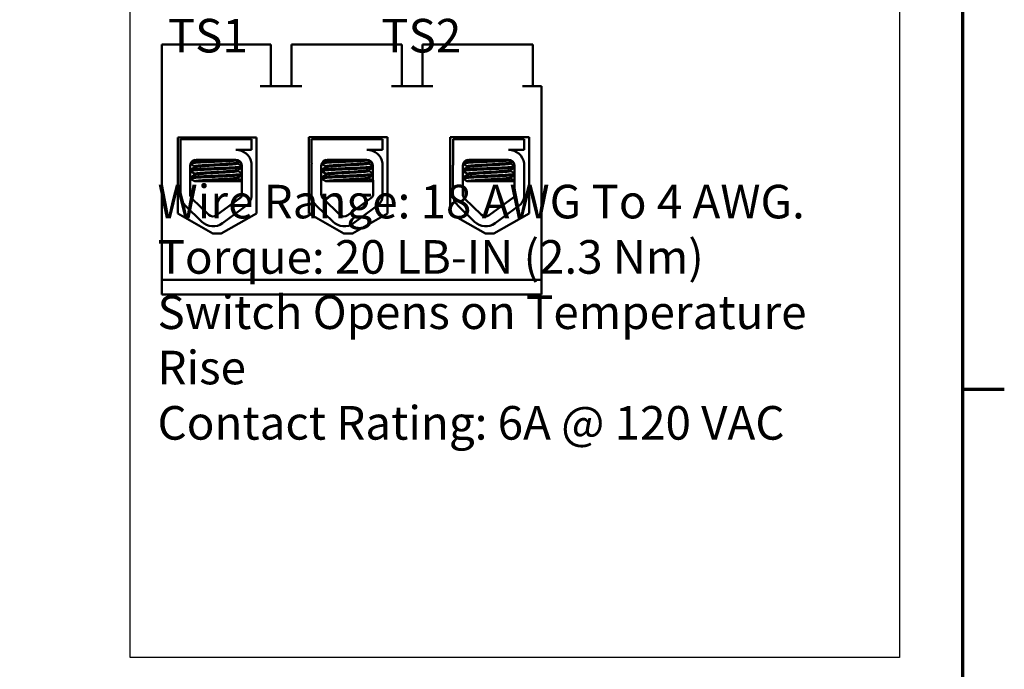
# Model space of a CAD drawing. Units: inches. Extents: x 0.5 to 21.5, y 0.2 to 16.8.
# Drawn here: x 16.8 to 21.5, y 2.9 to 6 of the extents above; entities that cross this region are included whole.
import ezdxf

# ---------------------------------------------------------------- set-up
doc = ezdxf.new("R2010")
doc.units = ezdxf.units.IN
doc.header["$MEASUREMENT"] = 0
doc.layers.get('0').update_dxf_attribs({"lineweight": 25})
for name, color, linetype, lineweight in [('Border (ANSI)', 7, 'Continuous', 70), ('Sketch Geometry (ANSI)', 7, 'Continuous', 25), ('Symbol (ANSI)', 7, 'Continuous', 25), ('Visible (ANSI)', 7, 'Continuous', 50)]:
    doc.layers.add(name, color=color, linetype=linetype, lineweight=lineweight)
doc.styles.add('Note Text (ANSI)', font='tahoma.ttf')

# ---------------------------------------------------------------- blocks, each defined once
blk = doc.blocks.new('Borders Default Border')
at = {"layer": 'Border (ANSI)'}
blk.add_line((21.25, 4.25), (21.45, 4.25), dxfattribs=at)
at = {"layer": 'Border (ANSI)', "flags": 128}
blk.add_lwpolyline([(0.75, 0.5), (0.75, 16.5), (21.25, 16.5), (21.25, 0.5), (0.75, 0.5)], dxfattribs=at)

msp = doc.modelspace()

# ---------------------------------------------------------------- linework, layer by layer
at = {"layer": 'Sketch Geometry (ANSI)'}
for p, q in [((17.2815, 2.9726), (17.2815, 6.8093)), ((20.9505, 6.8093), (20.9505, 2.9726)), ((20.9505, 2.9726), (17.2815, 2.9726))]:
    msp.add_line(p, q, dxfattribs=at)
at = {"layer": 'Visible (ANSI)'}
for p, q in [((17.4331, 4.7716), (17.4331, 5.8916)), ((17.9021, 5.8916), (17.4331, 5.8916)), ((17.9521, 5.8916), (17.9021, 5.8916)), ((17.9521, 5.8916), (17.9521, 5.6936)), ((18.1001, 5.8916), (18.0501, 5.8916)), ((18.0501, 5.8916), (18.0501, 5.6936)), ((18.5271, 5.8916), (18.1001, 5.8916)), ((18.5771, 5.8916), (18.5271, 5.8916)), ((18.5771, 5.8916), (18.5771, 5.6936)), ((18.7251, 5.8916), (18.6751, 5.8916)), ((18.6751, 5.8916), (18.6751, 5.6936)), ((19.1521, 5.8916), (18.7251, 5.8916)), ((19.2021, 5.8916), (19.1521, 5.8916)), ((19.2021, 5.8916), (19.2021, 5.6936)), ((18.1001, 5.6936), (17.9021, 5.6936)), ((18.7251, 5.6936), (18.5271, 5.6936)), ((19.2431, 5.6936), (19.1521, 5.6936)), ((19.2431, 4.7716), (19.2431, 5.6936)), ((17.5082, 5.0877), (17.5082, 5.4497)), ((17.5082, 5.4497), (17.8843, 5.4497)), ((17.5617, 5.4497), (17.5617, 5.4416)), ((17.563, 5.4497), (17.563, 5.4416)), ((17.823, 5.4497), (17.823, 5.4416)), ((17.8843, 5.4497), (17.8843, 5.0877)), ((18.1332, 5.0877), (18.1332, 5.4517)), ((18.1332, 5.4517), (18.5093, 5.4517)), ((18.1868, 5.4517), (18.1868, 5.4416)), ((18.1881, 5.4517), (18.1881, 5.4416)), ((18.4481, 5.4517), (18.4481, 5.4416)), ((18.5093, 5.4517), (18.5093, 5.0877)), ((18.8077, 5.0877), (18.8077, 5.4517)), ((18.8077, 5.4517), (19.1838, 5.4517)), ((18.8618, 5.4517), (18.8618, 5.4416)), ((18.8631, 5.4517), (18.8631, 5.4416)), ((19.1231, 5.4517), (19.1231, 5.4416)), ((19.1838, 5.4517), (19.1838, 5.0877)), ((17.5219, 5.4416), (17.8603, 5.4416)), ((17.5219, 5.3277), (17.5219, 5.4416)), ((17.8603, 5.4416), (17.8603, 5.3906)), ((18.147, 5.4416), (18.4854, 5.4416)), ((18.147, 5.3277), (18.147, 5.4416)), ((18.4854, 5.4416), (18.4854, 5.3906)), ((18.822, 5.4416), (19.1604, 5.4416)), ((18.822, 5.3277), (18.822, 5.4416)), ((19.1604, 5.4416), (19.1604, 5.3906)), ((17.8603, 5.3906), (17.7857, 5.3906)), ((17.818, 5.3835), (17.818, 5.3834)), ((18.4854, 5.3906), (18.4108, 5.3906)), ((18.4431, 5.3835), (18.4431, 5.3834)), ((19.1604, 5.3906), (19.0858, 5.3906)), ((19.1181, 5.3835), (19.1181, 5.3834)), ((17.5208, 5.1798), (17.5208, 5.3146)), ((17.5675, 5.1798), (17.5675, 5.3146)), ((17.5899, 5.3079), (17.5899, 5.3121)), ((17.5912, 5.3079), (17.5912, 5.3121)), ((17.5965, 5.3436), (17.7857, 5.3436)), ((17.7948, 5.3255), (17.7948, 5.3297)), ((17.8141, 5.3151), (17.8147, 5.1798)), ((17.8603, 5.3268), (17.8603, 5.1681)), ((18.1459, 5.1798), (18.1459, 5.3146)), ((18.1926, 5.1798), (18.1926, 5.3146)), ((18.215, 5.3079), (18.215, 5.3121)), ((18.2163, 5.3079), (18.2163, 5.3121)), ((18.2216, 5.3436), (18.4108, 5.3436)), ((18.4199, 5.3255), (18.4199, 5.3297)), ((18.4392, 5.3151), (18.4398, 5.1798)), ((18.4854, 5.3268), (18.4854, 5.1681)), ((18.8209, 5.1798), (18.8209, 5.3146)), ((18.8676, 5.1798), (18.8676, 5.3146)), ((18.89, 5.3079), (18.89, 5.3121)), ((18.8913, 5.3079), (18.8913, 5.3121)), ((18.8966, 5.3436), (19.0858, 5.3436)), ((19.0949, 5.3255), (19.0949, 5.3297)), ((19.1142, 5.3151), (19.1148, 5.1798)), ((19.1604, 5.3268), (19.1604, 5.1681)), ((17.568, 5.2942), (17.568, 5.2898)), ((17.5899, 5.2722), (17.5899, 5.2764)), ((17.5912, 5.2722), (17.5912, 5.2764)), ((17.7948, 5.2898), (17.7948, 5.2939)), ((18.1931, 5.2942), (18.1931, 5.2898)), ((18.215, 5.2722), (18.215, 5.2764)), ((18.2163, 5.2722), (18.2163, 5.2764)), ((18.4199, 5.2898), (18.4199, 5.2939)), ((18.8681, 5.2942), (18.8681, 5.2898)), ((18.89, 5.2722), (18.89, 5.2764)), ((18.8913, 5.2722), (18.8913, 5.2764)), ((19.0949, 5.2898), (19.0949, 5.2939)), ((17.568, 5.2585), (17.568, 5.2541)), ((17.5878, 5.2416), (17.5891, 5.2416)), ((17.5891, 5.2416), (17.5923, 5.2416)), ((17.6335, 5.2416), (17.5923, 5.2416)), ((17.6335, 5.2416), (17.8144, 5.2416)), ((17.7948, 5.2541), (17.7948, 5.2582)), ((18.1931, 5.2585), (18.1931, 5.2541)), ((18.2129, 5.2416), (18.2142, 5.2416)), ((18.2142, 5.2416), (18.2174, 5.2416)), ((18.2586, 5.2416), (18.2174, 5.2416)), ((18.2586, 5.2416), (18.4395, 5.2416)), ((18.4199, 5.2541), (18.4199, 5.2582)), ((18.8681, 5.2585), (18.8681, 5.2541)), ((18.8879, 5.2416), (18.8892, 5.2416)), ((18.8892, 5.2416), (18.8924, 5.2416)), ((18.9336, 5.2416), (18.8924, 5.2416)), ((18.9336, 5.2416), (19.1145, 5.2416)), ((19.0949, 5.2541), (19.0949, 5.2582)), ((17.6238, 5.0477), (17.5438, 5.1254)), ((17.6563, 5.0813), (17.5763, 5.159)), ((17.8104, 5.1646), (17.6937, 5.0787)), ((17.8428, 5.1304), (17.7214, 5.0411)), ((18.2489, 5.0477), (18.1689, 5.1254)), ((18.2814, 5.0813), (18.2014, 5.159)), ((18.4355, 5.1646), (18.3188, 5.0787)), ((18.4679, 5.1304), (18.3465, 5.0411)), ((18.9239, 5.0477), (18.8439, 5.1254)), ((18.9564, 5.0813), (18.8764, 5.159)), ((19.1105, 5.1646), (18.9938, 5.0787)), ((19.1429, 5.1304), (19.0215, 5.0411)), ((17.6762, 4.9924), (17.5082, 5.0877)), ((17.8843, 5.0877), (17.7162, 4.9924)), ((18.3012, 4.9924), (18.1332, 5.0877)), ((18.5093, 5.0877), (18.3412, 4.9924)), ((18.9757, 4.9924), (18.8077, 5.0877)), ((19.1838, 5.0877), (19.0157, 4.9924)), ((17.7162, 4.9924), (17.6762, 4.9924)), ((18.3412, 4.9924), (18.3012, 4.9924)), ((19.0157, 4.9924), (18.9757, 4.9924)), ((17.4331, 4.7716), (19.2431, 4.7716)), ((17.4331, 4.7016), (17.4331, 4.7716)), ((19.2431, 4.7716), (19.2431, 4.7016)), ((19.2431, 4.7016), (17.4331, 4.7016))]:
    msp.add_line(p, q, dxfattribs=at)
for centre, radius, start, end in [((17.7857, 5.3151), 0.0755, 8.8609, 90), ((18.4108, 5.3151), 0.0755, 8.8609, 90), ((19.0858, 5.3151), 0.0755, 8.8609, 90), ((17.5965, 5.3146), 0.0757, 170.0042, 180), ((17.5965, 5.3146), 0.029, 90, 180), ((17.7857, 5.3151), 0.0284, 0, 90), ((18.2216, 5.3146), 0.0757, 170.0042, 180), ((18.2216, 5.3146), 0.029, 90, 180), ((18.4108, 5.3151), 0.0284, 0, 90), ((18.8966, 5.3146), 0.0757, 170.0042, 180), ((18.8966, 5.3146), 0.029, 90, 180), ((19.0858, 5.3151), 0.0284, 0, 90), ((17.5965, 5.1798), 0.0757, 180, 225.8523), ((17.5965, 5.1798), 0.029, 180, 225.8523), ((17.7857, 5.1798), 0.029, 328.3737, 0), ((17.7857, 5.1798), 0.0755, 319.1203, 351.1391), ((18.2216, 5.1798), 0.0757, 180, 225.8523), ((18.2216, 5.1798), 0.029, 180, 225.8523), ((18.4108, 5.1798), 0.029, 328.3737, 0), ((18.4108, 5.1798), 0.0755, 319.1203, 351.1391), ((18.8966, 5.1798), 0.0757, 180, 225.8523), ((18.8966, 5.1798), 0.029, 180, 225.8523), ((19.0858, 5.1798), 0.029, 328.3737, 0), ((19.0858, 5.1798), 0.0755, 319.1203, 351.1391), ((17.6765, 5.1021), 0.029, 225.8523, 306.3457), ((18.3016, 5.1021), 0.029, 225.8523, 306.3457), ((18.9766, 5.1021), 0.029, 225.8523, 306.3457), ((17.6765, 5.1021), 0.0757, 225.8523, 306.3457), ((18.3016, 5.1021), 0.0757, 225.8523, 306.3457), ((18.9766, 5.1021), 0.0757, 225.8523, 306.3457)]:
    msp.add_arc(centre, radius, start, end, dxfattribs=at)
for points in [[(17.8062, 5.3906), (17.81, 5.3884), (17.8138, 5.3862), (17.8176, 5.384)], [(17.8176, 5.384), (17.8179, 5.3838), (17.8181, 5.3836), (17.8179, 5.3834)], [(18.4313, 5.3906), (18.4351, 5.3884), (18.4389, 5.3862), (18.4427, 5.384)], [(18.4427, 5.384), (18.443, 5.3838), (18.4432, 5.3836), (18.443, 5.3834)], [(19.1063, 5.3906), (19.1101, 5.3884), (19.1139, 5.3862), (19.1177, 5.384)], [(19.1177, 5.384), (19.118, 5.3838), (19.1182, 5.3836), (19.118, 5.3834)], [(17.5675, 5.295), (17.5751, 5.2994), (17.5828, 5.3038), (17.5904, 5.3082)], [(17.5684, 5.2947), (17.5762, 5.2992), (17.5839, 5.3037), (17.5917, 5.3082)], [(17.5899, 5.3118), (17.5829, 5.3158), (17.576, 5.3199), (17.569, 5.3239)], [(17.5912, 5.3118), (17.5839, 5.316), (17.5766, 5.3203), (17.5693, 5.3245)], [(17.5755, 5.3346), (17.5802, 5.3373), (17.5849, 5.34), (17.5896, 5.3427)], [(17.5775, 5.3365), (17.5806, 5.3383), (17.5838, 5.3401), (17.587, 5.342)], [(17.5901, 5.3125), (17.5899, 5.3123), (17.5899, 5.3122), (17.5899, 5.3121)], [(17.5904, 5.3082), (17.5906, 5.3084), (17.5909, 5.3085), (17.5912, 5.3086)], [(17.8053, 5.3357), (17.8016, 5.3336), (17.7979, 5.3315), (17.7943, 5.3294)], [(17.7948, 5.3258), (17.8012, 5.3221), (17.8077, 5.3183), (17.8141, 5.3146)], [(18.1926, 5.295), (18.2002, 5.2994), (18.2079, 5.3038), (18.2155, 5.3082)], [(18.1935, 5.2947), (18.2013, 5.2992), (18.209, 5.3037), (18.2168, 5.3082)], [(18.215, 5.3118), (18.208, 5.3158), (18.2011, 5.3199), (18.1941, 5.3239)], [(18.2163, 5.3118), (18.209, 5.316), (18.2017, 5.3203), (18.1944, 5.3245)], [(18.2006, 5.3346), (18.2053, 5.3373), (18.21, 5.34), (18.2147, 5.3427)], [(18.2026, 5.3365), (18.2057, 5.3383), (18.2089, 5.3401), (18.2121, 5.342)], [(18.2152, 5.3125), (18.2151, 5.3123), (18.215, 5.3122), (18.215, 5.3121)], [(18.2155, 5.3082), (18.2157, 5.3084), (18.216, 5.3085), (18.2163, 5.3086)], [(18.4304, 5.3357), (18.4267, 5.3336), (18.423, 5.3315), (18.4194, 5.3294)], [(18.4199, 5.3258), (18.4263, 5.3221), (18.4328, 5.3183), (18.4392, 5.3146)], [(18.8676, 5.295), (18.8752, 5.2994), (18.8829, 5.3038), (18.8905, 5.3082)], [(18.8685, 5.2947), (18.8763, 5.2992), (18.884, 5.3037), (18.8918, 5.3082)], [(18.89, 5.3118), (18.883, 5.3158), (18.8761, 5.3199), (18.8691, 5.3239)], [(18.8913, 5.3118), (18.884, 5.316), (18.8767, 5.3203), (18.8694, 5.3245)], [(18.8756, 5.3346), (18.8803, 5.3373), (18.885, 5.34), (18.8897, 5.3427)], [(18.8776, 5.3365), (18.8807, 5.3383), (18.8839, 5.3401), (18.8871, 5.342)], [(18.8902, 5.3125), (18.8901, 5.3123), (18.89, 5.3122), (18.89, 5.3121)], [(18.8905, 5.3082), (18.8907, 5.3084), (18.891, 5.3085), (18.8913, 5.3086)], [(19.1054, 5.3357), (19.1017, 5.3336), (19.098, 5.3315), (19.0944, 5.3294)], [(19.0949, 5.3258), (19.1013, 5.3221), (19.1078, 5.3183), (19.1142, 5.3146)], [(17.5699, 5.2956), (17.5688, 5.2954), (17.568, 5.2951), (17.5675, 5.2949)], [(17.5675, 5.2905), (17.5676, 5.2905), (17.5678, 5.2906), (17.568, 5.2906)], [(17.5899, 5.2761), (17.5824, 5.2804), (17.575, 5.2847), (17.5675, 5.2891)], [(17.5675, 5.2592), (17.5751, 5.2637), (17.5828, 5.2681), (17.5904, 5.2725)], [(17.5699, 5.2599), (17.5688, 5.2597), (17.568, 5.2594), (17.5675, 5.2592)], [(17.5912, 5.2761), (17.5836, 5.2805), (17.576, 5.2849), (17.5684, 5.2893)], [(17.5684, 5.259), (17.5762, 5.2635), (17.5839, 5.268), (17.5917, 5.2725)], [(17.5901, 5.2767), (17.5899, 5.2766), (17.5899, 5.2765), (17.5899, 5.2764)], [(17.5904, 5.2725), (17.5906, 5.2726), (17.5909, 5.2728), (17.5912, 5.2729)], [(17.8142, 5.3052), (17.8075, 5.3013), (17.8009, 5.2975), (17.7943, 5.2937)], [(17.8143, 5.2696), (17.8076, 5.2657), (17.801, 5.2618), (17.7943, 5.2579)], [(17.7948, 5.2901), (17.8013, 5.2863), (17.8078, 5.2825), (17.8143, 5.2788)], [(18.195, 5.2956), (18.1939, 5.2954), (18.1931, 5.2951), (18.1926, 5.2949)], [(18.1926, 5.2905), (18.1927, 5.2905), (18.1929, 5.2906), (18.1931, 5.2906)], [(18.215, 5.2761), (18.2075, 5.2804), (18.2001, 5.2847), (18.1926, 5.2891)], [(18.1926, 5.2592), (18.2002, 5.2637), (18.2079, 5.2681), (18.2155, 5.2725)], [(18.195, 5.2599), (18.1939, 5.2597), (18.1931, 5.2594), (18.1926, 5.2592)], [(18.2163, 5.2761), (18.2087, 5.2805), (18.2011, 5.2849), (18.1935, 5.2893)], [(18.1935, 5.259), (18.2013, 5.2635), (18.209, 5.268), (18.2168, 5.2725)], [(18.2152, 5.2767), (18.2151, 5.2766), (18.215, 5.2765), (18.215, 5.2764)], [(18.2155, 5.2725), (18.2157, 5.2726), (18.216, 5.2728), (18.2163, 5.2729)], [(18.4393, 5.3052), (18.4326, 5.3013), (18.426, 5.2975), (18.4194, 5.2937)], [(18.4394, 5.2696), (18.4327, 5.2657), (18.4261, 5.2618), (18.4194, 5.2579)], [(18.4199, 5.2901), (18.4264, 5.2863), (18.4329, 5.2825), (18.4394, 5.2788)], [(18.87, 5.2956), (18.8689, 5.2954), (18.8681, 5.2951), (18.8676, 5.2949)], [(18.8676, 5.2905), (18.8677, 5.2905), (18.8679, 5.2906), (18.8681, 5.2906)], [(18.89, 5.2761), (18.8825, 5.2804), (18.8751, 5.2847), (18.8676, 5.2891)], [(18.8676, 5.2592), (18.8752, 5.2637), (18.8829, 5.2681), (18.8905, 5.2725)], [(18.87, 5.2599), (18.8689, 5.2597), (18.8681, 5.2594), (18.8676, 5.2592)], [(18.8913, 5.2761), (18.8837, 5.2805), (18.8761, 5.2849), (18.8685, 5.2893)], [(18.8685, 5.259), (18.8763, 5.2635), (18.884, 5.268), (18.8918, 5.2725)], [(18.8902, 5.2767), (18.8901, 5.2766), (18.89, 5.2765), (18.89, 5.2764)], [(18.8905, 5.2725), (18.8907, 5.2726), (18.891, 5.2728), (18.8913, 5.2729)], [(19.1143, 5.3052), (19.1076, 5.3013), (19.101, 5.2975), (19.0944, 5.2937)], [(19.1144, 5.2696), (19.1077, 5.2657), (19.1011, 5.2618), (19.0944, 5.2579)], [(19.0949, 5.2901), (19.1014, 5.2863), (19.1079, 5.2825), (19.1144, 5.2788)], [(17.5675, 5.2547), (17.5676, 5.2548), (17.5678, 5.2549), (17.568, 5.2549)], [(17.5878, 5.2416), (17.5811, 5.2455), (17.5743, 5.2494), (17.5675, 5.2534)], [(17.5891, 5.2416), (17.5822, 5.2456), (17.5753, 5.2496), (17.5684, 5.2536)], [(17.7948, 5.2544), (17.8013, 5.2506), (17.8079, 5.2468), (17.8144, 5.243)], [(18.1926, 5.2547), (18.1927, 5.2548), (18.1929, 5.2549), (18.1931, 5.2549)], [(18.2129, 5.2416), (18.2062, 5.2455), (18.1994, 5.2494), (18.1926, 5.2534)], [(18.2142, 5.2416), (18.2073, 5.2456), (18.2004, 5.2496), (18.1935, 5.2536)], [(18.4199, 5.2544), (18.4264, 5.2506), (18.433, 5.2468), (18.4395, 5.243)], [(18.8676, 5.2547), (18.8677, 5.2548), (18.8679, 5.2549), (18.8681, 5.2549)], [(18.8879, 5.2416), (18.8812, 5.2455), (18.8744, 5.2494), (18.8676, 5.2534)], [(18.8892, 5.2416), (18.8823, 5.2456), (18.8754, 5.2496), (18.8685, 5.2536)], [(19.0949, 5.2544), (19.1014, 5.2506), (19.108, 5.2468), (19.1145, 5.243)]]:
    msp.add_open_spline(points, degree=3, dxfattribs=at)
for points, knots in [([(17.5684, 5.2893), (17.5678, 5.2897), (17.5679, 5.29), (17.5703, 5.2912), (17.575, 5.2919), (17.5902, 5.2933), (17.6009, 5.294), (17.6265, 5.2955), (17.641, 5.2963), (17.6718, 5.2978), (17.6877, 5.2985), (17.72, 5.2999), (17.736, 5.3006), (17.765, 5.3022), (17.7778, 5.303), (17.7986, 5.3044), (17.8065, 5.305), (17.8126, 5.3059), (17.8134, 5.306), (17.8142, 5.3062)], [18.1957181, 18.1957181, 18.1957181, 18.1957181, 18.2551425, 18.2551425, 18.3765271, 18.3765271, 18.5036154, 18.5036154, 18.6280889, 18.6280889, 18.7485851, 18.7485851, 18.8747673, 18.8747673, 18.9978586, 18.9978586, 19.1198022, 19.1198022, 19.1431455, 19.1431455, 19.1431455, 19.1431455]), ([(17.8142, 5.3106), (17.8126, 5.3104), (17.8107, 5.3101), (17.8022, 5.3091), (17.7934, 5.3085), (17.7709, 5.307), (17.7573, 5.3062), (17.7272, 5.3047), (17.7108, 5.3039), (17.6784, 5.3026), (17.6626, 5.3019), (17.6325, 5.3003), (17.6185, 5.2995), (17.5948, 5.298), (17.5853, 5.2974), (17.5722, 5.296), (17.5686, 5.2952), (17.568, 5.2944), (17.568, 5.2943), (17.568, 5.2942)], [7.3502474, 7.3502474, 7.3502474, 7.3502474, 7.397354, 7.397354, 7.5184685, 7.5184685, 7.6427685, 7.6427685, 7.7692312, 7.7692312, 7.8902926, 7.8902926, 8.0159877, 8.0159877, 8.1403821, 8.1403821, 8.2628235, 8.2628235, 8.2735341, 8.2735341, 8.2735341, 8.2735341]), ([(17.5701, 5.3266), (17.572, 5.3271), (17.5751, 5.3275), (17.5862, 5.3287), (17.5958, 5.3294), (17.6198, 5.3309), (17.634, 5.3317), (17.6642, 5.3332), (17.68, 5.3339), (17.7124, 5.3352), (17.7287, 5.336), (17.7587, 5.3376), (17.7721, 5.3383), (17.7893, 5.3395), (17.7946, 5.3398), (17.7991, 5.3402)], [20.2809324, 20.2809324, 20.2809324, 20.2809324, 20.3589536, 20.3589536, 20.4835525, 20.4835525, 20.6088171, 20.6088171, 20.729505, 20.729505, 20.8557018, 20.8557018, 20.9795763, 20.9795763, 21.0452541, 21.0452541, 21.0452541, 21.0452541]), ([(17.7838, 5.3436), (17.7817, 5.3434), (17.7795, 5.3433), (17.765, 5.3424), (17.7509, 5.3416), (17.7199, 5.34), (17.7033, 5.3393), (17.6708, 5.338), (17.6551, 5.3372), (17.6256, 5.3357), (17.6121, 5.3349), (17.59, 5.3334), (17.5815, 5.3328), (17.5749, 5.3319), (17.5739, 5.3318), (17.5731, 5.3316)], [5.507653, 5.507653, 5.507653, 5.507653, 5.531569, 5.531569, 5.656464, 5.656464, 5.7831919, 5.7831919, 5.9049593, 5.9049593, 6.0314979, 6.0314979, 6.1540718, 6.1540718, 6.1770694, 6.1770694, 6.1770694, 6.1770694]), ([(17.7943, 5.3294), (17.7941, 5.3293), (17.794, 5.3292), (17.7919, 5.3283), (17.7873, 5.3276), (17.7738, 5.3263), (17.7651, 5.3255), (17.7441, 5.324), (17.7319, 5.3232), (17.7061, 5.3217), (17.6928, 5.3211), (17.6667, 5.3196), (17.6542, 5.3189), (17.631, 5.3173), (17.6206, 5.3165), (17.6044, 5.3151), (17.5985, 5.3145), (17.5925, 5.3132), (17.5912, 5.3127), (17.5912, 5.3121)], [-17.4209332, -17.4209332, -17.4209332, -17.4209332, -17.410254, -17.410254, -17.3071759, -17.3071759, -17.2081774, -17.2081774, -17.1053235, -17.1053235, -17.0044908, -17.0044908, -16.9043139, -16.9043139, -16.8001521, -16.8001521, -16.7013483, -16.7013483, -16.6296287, -16.6296287, -16.6296287, -16.6296287]), ([(17.5917, 5.3082), (17.5925, 5.3087), (17.5944, 5.3092), (17.6018, 5.3104), (17.6086, 5.311), (17.6264, 5.3125), (17.6374, 5.3133), (17.6614, 5.3148), (17.6741, 5.3156), (17.7006, 5.317), (17.714, 5.3177), (17.7394, 5.3192), (17.751, 5.32), (17.7705, 5.3215), (17.7784, 5.3222), (17.7901, 5.3236), (17.7937, 5.3243), (17.7947, 5.3252), (17.7948, 5.3254), (17.7948, 5.3255)], [-6.079754, -6.079754, -6.079754, -6.079754, -6.0151345, -6.0151345, -5.9157667, -5.9157667, -5.8129229, -5.8129229, -5.7139597, -5.7139597, -5.6113641, -5.6113641, -5.5098693, -5.5098693, -5.4118394, -5.4118394, -5.309169, -5.309169, -5.2923239, -5.2923239, -5.2923239, -5.2923239]), ([(18.1935, 5.2893), (18.1929, 5.2897), (18.193, 5.29), (18.1954, 5.2912), (18.2001, 5.2919), (18.2153, 5.2933), (18.226, 5.294), (18.2516, 5.2955), (18.2661, 5.2963), (18.2969, 5.2978), (18.3128, 5.2985), (18.3451, 5.2999), (18.3611, 5.3006), (18.3902, 5.3022), (18.4029, 5.303), (18.4237, 5.3044), (18.4317, 5.305), (18.4377, 5.3059), (18.4385, 5.306), (18.4393, 5.3062)], [18.1957181, 18.1957181, 18.1957181, 18.1957181, 18.2551425, 18.2551425, 18.3765271, 18.3765271, 18.5036154, 18.5036154, 18.6280889, 18.6280889, 18.7485851, 18.7485851, 18.8747673, 18.8747673, 18.9978586, 18.9978586, 19.1198022, 19.1198022, 19.1431455, 19.1431455, 19.1431455, 19.1431455]), ([(18.4393, 5.3106), (18.4378, 5.3104), (18.4358, 5.3101), (18.4273, 5.3091), (18.4185, 5.3085), (18.396, 5.307), (18.3824, 5.3062), (18.3523, 5.3047), (18.3359, 5.3039), (18.3035, 5.3026), (18.2877, 5.3019), (18.2576, 5.3003), (18.2436, 5.2995), (18.2199, 5.298), (18.2104, 5.2974), (18.1973, 5.296), (18.1937, 5.2952), (18.1931, 5.2944), (18.1931, 5.2943), (18.1931, 5.2942)], [7.3502474, 7.3502474, 7.3502474, 7.3502474, 7.397354, 7.397354, 7.5184685, 7.5184685, 7.6427685, 7.6427685, 7.7692312, 7.7692312, 7.8902926, 7.8902926, 8.0159877, 8.0159877, 8.1403821, 8.1403821, 8.2628235, 8.2628235, 8.2735341, 8.2735341, 8.2735341, 8.2735341]), ([(18.1952, 5.3266), (18.1971, 5.3271), (18.2002, 5.3275), (18.2113, 5.3287), (18.2209, 5.3294), (18.2449, 5.3309), (18.2591, 5.3317), (18.2893, 5.3332), (18.3051, 5.3339), (18.3375, 5.3352), (18.3538, 5.336), (18.3838, 5.3376), (18.3972, 5.3383), (18.4144, 5.3395), (18.4197, 5.3398), (18.4242, 5.3402)], [20.2809324, 20.2809324, 20.2809324, 20.2809324, 20.3589536, 20.3589536, 20.4835525, 20.4835525, 20.6088171, 20.6088171, 20.729505, 20.729505, 20.8557018, 20.8557018, 20.9795763, 20.9795763, 21.0452541, 21.0452541, 21.0452541, 21.0452541]), ([(18.4089, 5.3436), (18.4068, 5.3434), (18.4046, 5.3433), (18.3901, 5.3424), (18.376, 5.3416), (18.345, 5.34), (18.3284, 5.3393), (18.2959, 5.338), (18.2802, 5.3372), (18.2507, 5.3357), (18.2372, 5.3349), (18.2151, 5.3334), (18.2066, 5.3328), (18.2, 5.3319), (18.199, 5.3318), (18.1982, 5.3316)], [5.507653, 5.507653, 5.507653, 5.507653, 5.531569, 5.531569, 5.656464, 5.656464, 5.7831919, 5.7831919, 5.9049593, 5.9049593, 6.0314979, 6.0314979, 6.1540718, 6.1540718, 6.1770694, 6.1770694, 6.1770694, 6.1770694]), ([(18.4194, 5.3294), (18.4192, 5.3293), (18.4191, 5.3292), (18.417, 5.3283), (18.4124, 5.3276), (18.3989, 5.3263), (18.3902, 5.3255), (18.3692, 5.324), (18.357, 5.3232), (18.3312, 5.3217), (18.3179, 5.3211), (18.2919, 5.3196), (18.2793, 5.3189), (18.2561, 5.3173), (18.2457, 5.3165), (18.2295, 5.3151), (18.2236, 5.3145), (18.2176, 5.3132), (18.2163, 5.3127), (18.2163, 5.3121)], [-17.4209332, -17.4209332, -17.4209332, -17.4209332, -17.410254, -17.410254, -17.3071759, -17.3071759, -17.2081774, -17.2081774, -17.1053235, -17.1053235, -17.0044908, -17.0044908, -16.9043139, -16.9043139, -16.8001521, -16.8001521, -16.7013483, -16.7013483, -16.6296287, -16.6296287, -16.6296287, -16.6296287]), ([(18.2168, 5.3082), (18.2176, 5.3087), (18.2195, 5.3092), (18.2269, 5.3104), (18.2337, 5.311), (18.2515, 5.3125), (18.2625, 5.3133), (18.2865, 5.3148), (18.2992, 5.3156), (18.3257, 5.317), (18.3391, 5.3177), (18.3645, 5.3192), (18.3761, 5.32), (18.3956, 5.3215), (18.4035, 5.3222), (18.4153, 5.3236), (18.4188, 5.3243), (18.4198, 5.3252), (18.4199, 5.3254), (18.4199, 5.3255)], [-6.079754, -6.079754, -6.079754, -6.079754, -6.0151345, -6.0151345, -5.9157667, -5.9157667, -5.8129229, -5.8129229, -5.7139597, -5.7139597, -5.6113641, -5.6113641, -5.5098693, -5.5098693, -5.4118394, -5.4118394, -5.309169, -5.309169, -5.2923239, -5.2923239, -5.2923239, -5.2923239]), ([(18.8685, 5.2893), (18.8679, 5.2897), (18.868, 5.29), (18.8704, 5.2912), (18.8751, 5.2919), (18.8903, 5.2933), (18.901, 5.294), (18.9266, 5.2955), (18.9411, 5.2963), (18.9719, 5.2978), (18.9878, 5.2985), (19.0201, 5.2999), (19.0361, 5.3006), (19.0652, 5.3022), (19.0779, 5.303), (19.0987, 5.3044), (19.1067, 5.305), (19.1127, 5.3059), (19.1135, 5.306), (19.1143, 5.3062)], [18.1957181, 18.1957181, 18.1957181, 18.1957181, 18.2551425, 18.2551425, 18.3765271, 18.3765271, 18.5036154, 18.5036154, 18.6280889, 18.6280889, 18.7485851, 18.7485851, 18.8747673, 18.8747673, 18.9978586, 18.9978586, 19.1198022, 19.1198022, 19.1431455, 19.1431455, 19.1431455, 19.1431455]), ([(19.1143, 5.3106), (19.1128, 5.3104), (19.1108, 5.3101), (19.1023, 5.3091), (19.0935, 5.3085), (19.071, 5.307), (19.0574, 5.3062), (19.0273, 5.3047), (19.0109, 5.3039), (18.9785, 5.3026), (18.9627, 5.3019), (18.9326, 5.3003), (18.9186, 5.2995), (18.8949, 5.298), (18.8854, 5.2974), (18.8723, 5.296), (18.8687, 5.2952), (18.8681, 5.2944), (18.8681, 5.2943), (18.8681, 5.2942)], [7.3502474, 7.3502474, 7.3502474, 7.3502474, 7.397354, 7.397354, 7.5184685, 7.5184685, 7.6427685, 7.6427685, 7.7692312, 7.7692312, 7.8902926, 7.8902926, 8.0159877, 8.0159877, 8.1403821, 8.1403821, 8.2628235, 8.2628235, 8.2735341, 8.2735341, 8.2735341, 8.2735341]), ([(18.8702, 5.3266), (18.8721, 5.3271), (18.8752, 5.3275), (18.8863, 5.3287), (18.8959, 5.3294), (18.9199, 5.3309), (18.9341, 5.3317), (18.9643, 5.3332), (18.9801, 5.3339), (19.0125, 5.3352), (19.0288, 5.336), (19.0588, 5.3376), (19.0722, 5.3383), (19.0894, 5.3395), (19.0947, 5.3398), (19.0992, 5.3402)], [20.2809324, 20.2809324, 20.2809324, 20.2809324, 20.3589536, 20.3589536, 20.4835525, 20.4835525, 20.6088171, 20.6088171, 20.729505, 20.729505, 20.8557018, 20.8557018, 20.9795763, 20.9795763, 21.0452541, 21.0452541, 21.0452541, 21.0452541]), ([(19.0839, 5.3436), (19.0818, 5.3434), (19.0796, 5.3433), (19.0651, 5.3424), (19.051, 5.3416), (19.02, 5.34), (19.0034, 5.3393), (18.9709, 5.338), (18.9552, 5.3372), (18.9257, 5.3357), (18.9122, 5.3349), (18.8901, 5.3334), (18.8816, 5.3328), (18.875, 5.3319), (18.874, 5.3318), (18.8732, 5.3316)], [5.507653, 5.507653, 5.507653, 5.507653, 5.531569, 5.531569, 5.656464, 5.656464, 5.7831919, 5.7831919, 5.9049593, 5.9049593, 6.0314979, 6.0314979, 6.1540718, 6.1540718, 6.1770694, 6.1770694, 6.1770694, 6.1770694]), ([(19.0944, 5.3294), (19.0942, 5.3293), (19.0941, 5.3292), (19.092, 5.3283), (19.0874, 5.3276), (19.0739, 5.3263), (19.0652, 5.3255), (19.0442, 5.324), (19.032, 5.3232), (19.0062, 5.3217), (18.9929, 5.3211), (18.9669, 5.3196), (18.9543, 5.3189), (18.9311, 5.3173), (18.9207, 5.3165), (18.9045, 5.3151), (18.8986, 5.3145), (18.8926, 5.3132), (18.8913, 5.3127), (18.8913, 5.3121)], [-17.4209332, -17.4209332, -17.4209332, -17.4209332, -17.410254, -17.410254, -17.3071759, -17.3071759, -17.2081774, -17.2081774, -17.1053235, -17.1053235, -17.0044908, -17.0044908, -16.9043139, -16.9043139, -16.8001521, -16.8001521, -16.7013483, -16.7013483, -16.6296287, -16.6296287, -16.6296287, -16.6296287]), ([(18.8918, 5.3082), (18.8926, 5.3087), (18.8945, 5.3092), (18.9019, 5.3104), (18.9087, 5.311), (18.9265, 5.3125), (18.9375, 5.3133), (18.9615, 5.3148), (18.9742, 5.3156), (19.0007, 5.317), (19.0141, 5.3177), (19.0395, 5.3192), (19.0511, 5.32), (19.0706, 5.3215), (19.0785, 5.3222), (19.0903, 5.3236), (19.0938, 5.3243), (19.0948, 5.3252), (19.0949, 5.3254), (19.0949, 5.3255)], [-6.079754, -6.079754, -6.079754, -6.079754, -6.0151345, -6.0151345, -5.9157667, -5.9157667, -5.8129229, -5.8129229, -5.7139597, -5.7139597, -5.6113641, -5.6113641, -5.5098693, -5.5098693, -5.4118394, -5.4118394, -5.309169, -5.309169, -5.2923239, -5.2923239, -5.2923239, -5.2923239]), ([(17.5684, 5.2536), (17.5675, 5.2541), (17.568, 5.2546), (17.5724, 5.2558), (17.578, 5.2565), (17.5949, 5.2579), (17.6062, 5.2586), (17.6328, 5.2602), (17.6477, 5.261), (17.6789, 5.2624), (17.6949, 5.2631), (17.7272, 5.2645), (17.7431, 5.2653), (17.7712, 5.2668), (17.7832, 5.2676), (17.8026, 5.269), (17.8098, 5.2697), (17.814, 5.2704), (17.8142, 5.2705), (17.8143, 5.2705)], [16.193903, 16.193903, 16.193903, 16.193903, 16.2737585, 16.2737585, 16.3945028, 16.3945028, 16.520769, 16.520769, 16.6446957, 16.6446957, 16.76576, 16.76576, 16.8931423, 16.8931423, 17.0156466, 17.0156466, 17.139382, 17.139382, 17.1438394, 17.1438394, 17.1438394, 17.1438394]), ([(17.8143, 5.275), (17.8134, 5.2748), (17.8123, 5.2746), (17.8058, 5.2737), (17.7978, 5.2731), (17.7766, 5.2716), (17.7637, 5.2709), (17.7345, 5.2693), (17.7184, 5.2685), (17.6861, 5.2672), (17.6702, 5.2665), (17.6396, 5.265), (17.6251, 5.2642), (17.5998, 5.2627), (17.5894, 5.262), (17.5745, 5.2606), (17.57, 5.2598), (17.5682, 5.2589), (17.568, 5.2587), (17.568, 5.2585)], [9.3533392, 9.3533392, 9.3533392, 9.3533392, 9.3822428, 9.3822428, 9.504149, 9.504149, 9.6276192, 9.6276192, 9.7540272, 9.7540272, 9.8747242, 9.8747242, 9.9995802, 9.9995802, 10.1263376, 10.1263376, 10.2480695, 10.2480695, 10.2776253, 10.2776253, 10.2776253, 10.2776253]), ([(17.7943, 5.2937), (17.793, 5.2929), (17.7892, 5.2922), (17.7773, 5.2908), (17.7692, 5.2901), (17.7492, 5.2886), (17.7375, 5.2878), (17.712, 5.2863), (17.6986, 5.2856), (17.6722, 5.2842), (17.6596, 5.2835), (17.6357, 5.2819), (17.6249, 5.2811), (17.6075, 5.2797), (17.601, 5.279), (17.593, 5.2777), (17.5912, 5.277), (17.5912, 5.2764)], [-15.7866738, -15.7866738, -15.7866738, -15.7866738, -15.687641, -15.687641, -15.5891878, -15.5891878, -15.4871054, -15.4871054, -15.3847798, -15.3847798, -15.2852762, -15.2852762, -15.181858, -15.181858, -15.0824647, -15.0824647, -14.9962684, -14.9962684, -14.9962684, -14.9962684]), ([(17.5917, 5.2725), (17.5927, 5.2731), (17.5953, 5.2737), (17.6047, 5.275), (17.6122, 5.2756), (17.6312, 5.2772), (17.6426, 5.2779), (17.6671, 5.2795), (17.6799, 5.2802), (17.7063, 5.2815), (17.7197, 5.2823), (17.7444, 5.2838), (17.7555, 5.2846), (17.7741, 5.2861), (17.7814, 5.2867), (17.7918, 5.2882), (17.7946, 5.2889), (17.7948, 5.2897), (17.7948, 5.2898), (17.7948, 5.2898)], [-7.7080536, -7.7080536, -7.7080536, -7.7080536, -7.6288526, -7.6288526, -7.5279916, -7.5279916, -7.4255904, -7.4255904, -7.3270208, -7.3270208, -7.2242839, -7.2242839, -7.1232333, -7.1232333, -7.0249627, -7.0249627, -6.9221878, -6.9221878, -6.919532, -6.919532, -6.919532, -6.919532]), ([(18.1935, 5.2536), (18.1927, 5.2541), (18.1931, 5.2546), (18.1975, 5.2558), (18.2031, 5.2565), (18.22, 5.2579), (18.2313, 5.2586), (18.2579, 5.2602), (18.2728, 5.261), (18.304, 5.2624), (18.32, 5.2631), (18.3523, 5.2645), (18.3682, 5.2653), (18.3963, 5.2668), (18.4083, 5.2676), (18.4277, 5.269), (18.4349, 5.2697), (18.4391, 5.2704), (18.4393, 5.2705), (18.4394, 5.2705)], [16.193903, 16.193903, 16.193903, 16.193903, 16.2737585, 16.2737585, 16.3945028, 16.3945028, 16.520769, 16.520769, 16.6446957, 16.6446957, 16.76576, 16.76576, 16.8931423, 16.8931423, 17.0156466, 17.0156466, 17.139382, 17.139382, 17.1438394, 17.1438394, 17.1438394, 17.1438394]), ([(18.4394, 5.275), (18.4385, 5.2748), (18.4374, 5.2746), (18.4309, 5.2737), (18.4229, 5.2731), (18.4017, 5.2716), (18.3889, 5.2709), (18.3596, 5.2693), (18.3435, 5.2685), (18.3112, 5.2672), (18.2953, 5.2665), (18.2647, 5.265), (18.2502, 5.2642), (18.2249, 5.2627), (18.2145, 5.262), (18.1996, 5.2606), (18.1951, 5.2598), (18.1933, 5.2589), (18.1931, 5.2587), (18.1931, 5.2585)], [9.3533392, 9.3533392, 9.3533392, 9.3533392, 9.3822428, 9.3822428, 9.504149, 9.504149, 9.6276192, 9.6276192, 9.7540272, 9.7540272, 9.8747242, 9.8747242, 9.9995802, 9.9995802, 10.1263376, 10.1263376, 10.2480695, 10.2480695, 10.2776253, 10.2776253, 10.2776253, 10.2776253]), ([(18.4194, 5.2937), (18.4181, 5.2929), (18.4143, 5.2922), (18.4024, 5.2908), (18.3943, 5.2901), (18.3744, 5.2886), (18.3626, 5.2878), (18.3372, 5.2863), (18.3237, 5.2856), (18.2974, 5.2842), (18.2847, 5.2835), (18.2608, 5.2819), (18.25, 5.2811), (18.2326, 5.2797), (18.2261, 5.279), (18.2182, 5.2777), (18.2163, 5.277), (18.2163, 5.2764)], [-15.7866738, -15.7866738, -15.7866738, -15.7866738, -15.687641, -15.687641, -15.5891878, -15.5891878, -15.4871054, -15.4871054, -15.3847798, -15.3847798, -15.2852762, -15.2852762, -15.181858, -15.181858, -15.0824647, -15.0824647, -14.9962684, -14.9962684, -14.9962684, -14.9962684]), ([(18.2168, 5.2725), (18.2178, 5.2731), (18.2204, 5.2737), (18.2298, 5.275), (18.2373, 5.2756), (18.2563, 5.2772), (18.2677, 5.2779), (18.2922, 5.2795), (18.305, 5.2802), (18.3314, 5.2815), (18.3448, 5.2823), (18.3695, 5.2838), (18.3806, 5.2846), (18.3992, 5.2861), (18.4065, 5.2867), (18.4169, 5.2882), (18.4197, 5.2889), (18.4199, 5.2897), (18.4199, 5.2898), (18.4199, 5.2898)], [-7.7080536, -7.7080536, -7.7080536, -7.7080536, -7.6288526, -7.6288526, -7.5279916, -7.5279916, -7.4255904, -7.4255904, -7.3270208, -7.3270208, -7.2242839, -7.2242839, -7.1232333, -7.1232333, -7.0249627, -7.0249627, -6.9221878, -6.9221878, -6.919532, -6.919532, -6.919532, -6.919532]), ([(18.8685, 5.2536), (18.8677, 5.2541), (18.8681, 5.2546), (18.8725, 5.2558), (18.8781, 5.2565), (18.895, 5.2579), (18.9063, 5.2586), (18.9329, 5.2602), (18.9478, 5.261), (18.979, 5.2624), (18.995, 5.2631), (19.0273, 5.2645), (19.0432, 5.2653), (19.0713, 5.2668), (19.0833, 5.2676), (19.1027, 5.269), (19.1099, 5.2697), (19.1141, 5.2704), (19.1143, 5.2705), (19.1144, 5.2705)], [16.193903, 16.193903, 16.193903, 16.193903, 16.2737585, 16.2737585, 16.3945028, 16.3945028, 16.520769, 16.520769, 16.6446957, 16.6446957, 16.76576, 16.76576, 16.8931423, 16.8931423, 17.0156466, 17.0156466, 17.139382, 17.139382, 17.1438394, 17.1438394, 17.1438394, 17.1438394]), ([(19.1144, 5.275), (19.1135, 5.2748), (19.1124, 5.2746), (19.1059, 5.2737), (19.0979, 5.2731), (19.0767, 5.2716), (19.0639, 5.2709), (19.0346, 5.2693), (19.0185, 5.2685), (18.9862, 5.2672), (18.9703, 5.2665), (18.9397, 5.265), (18.9252, 5.2642), (18.8999, 5.2627), (18.8895, 5.262), (18.8746, 5.2606), (18.8701, 5.2598), (18.8683, 5.2589), (18.8681, 5.2587), (18.8681, 5.2585)], [9.3533392, 9.3533392, 9.3533392, 9.3533392, 9.3822428, 9.3822428, 9.504149, 9.504149, 9.6276192, 9.6276192, 9.7540272, 9.7540272, 9.8747242, 9.8747242, 9.9995802, 9.9995802, 10.1263376, 10.1263376, 10.2480695, 10.2480695, 10.2776253, 10.2776253, 10.2776253, 10.2776253]), ([(19.0944, 5.2937), (19.0931, 5.2929), (19.0893, 5.2922), (19.0774, 5.2908), (19.0693, 5.2901), (19.0494, 5.2886), (19.0376, 5.2878), (19.0122, 5.2863), (18.9987, 5.2856), (18.9724, 5.2842), (18.9597, 5.2835), (18.9358, 5.2819), (18.925, 5.2811), (18.9076, 5.2797), (18.9011, 5.279), (18.8932, 5.2777), (18.8913, 5.277), (18.8913, 5.2764)], [-15.7866738, -15.7866738, -15.7866738, -15.7866738, -15.687641, -15.687641, -15.5891878, -15.5891878, -15.4871054, -15.4871054, -15.3847798, -15.3847798, -15.2852762, -15.2852762, -15.181858, -15.181858, -15.0824647, -15.0824647, -14.9962684, -14.9962684, -14.9962684, -14.9962684]), ([(18.8918, 5.2725), (18.8928, 5.2731), (18.8954, 5.2737), (18.9048, 5.275), (18.9123, 5.2756), (18.9313, 5.2772), (18.9427, 5.2779), (18.9672, 5.2795), (18.98, 5.2802), (19.0064, 5.2815), (19.0198, 5.2823), (19.0445, 5.2838), (19.0556, 5.2846), (19.0742, 5.2861), (19.0815, 5.2867), (19.0919, 5.2882), (19.0947, 5.2889), (19.0949, 5.2897), (19.0949, 5.2898), (19.0949, 5.2898)], [-7.7080536, -7.7080536, -7.7080536, -7.7080536, -7.6288526, -7.6288526, -7.5279916, -7.5279916, -7.4255904, -7.4255904, -7.3270208, -7.3270208, -7.2242839, -7.2242839, -7.1232333, -7.1232333, -7.0249627, -7.0249627, -6.9221878, -6.9221878, -6.919532, -6.919532, -6.919532, -6.919532]), ([(17.7943, 5.2579), (17.7932, 5.2573), (17.7905, 5.2567), (17.781, 5.2554), (17.7733, 5.2548), (17.7541, 5.2533), (17.7427, 5.2525), (17.7182, 5.251), (17.7054, 5.2502), (17.679, 5.2489), (17.6656, 5.2481), (17.641, 5.2466), (17.6299, 5.2458), (17.6115, 5.2443), (17.6043, 5.2437), (17.5959, 5.2425), (17.5936, 5.2421), (17.5923, 5.2416)], [-14.1536908, -14.1536908, -14.1536908, -14.1536908, -14.0726427, -14.0726427, -13.9713993, -13.9713993, -13.8688715, -13.8688715, -13.7701155, -13.7701155, -13.6669882, -13.6669882, -13.5655591, -13.5655591, -13.4668126, -13.4668126, -13.4018107, -13.4018107, -13.4018107, -13.4018107]), ([(17.6335, 5.2416), (17.6418, 5.2422), (17.651, 5.2428), (17.6729, 5.2441), (17.6858, 5.2448), (17.7122, 5.2461), (17.7253, 5.2469), (17.7494, 5.2485), (17.76, 5.2492), (17.7775, 5.2507), (17.7842, 5.2513), (17.7927, 5.2527), (17.7948, 5.2534), (17.7948, 5.2541)], [-9.1178283, -9.1178283, -9.1178283, -9.1178283, -9.0398142, -9.0398142, -8.9416558, -8.9416558, -8.8388605, -8.8388605, -8.7382907, -8.7382907, -8.6393673, -8.6393673, -8.5488306, -8.5488306, -8.5488306, -8.5488306]), ([(18.4194, 5.2579), (18.4183, 5.2573), (18.4156, 5.2567), (18.4061, 5.2554), (18.3984, 5.2548), (18.3793, 5.2533), (18.3679, 5.2525), (18.3433, 5.251), (18.3305, 5.2502), (18.3041, 5.2489), (18.2907, 5.2481), (18.2661, 5.2466), (18.255, 5.2458), (18.2366, 5.2443), (18.2294, 5.2437), (18.221, 5.2425), (18.2187, 5.2421), (18.2174, 5.2416)], [-14.1536908, -14.1536908, -14.1536908, -14.1536908, -14.0726427, -14.0726427, -13.9713993, -13.9713993, -13.8688715, -13.8688715, -13.7701155, -13.7701155, -13.6669882, -13.6669882, -13.5655591, -13.5655591, -13.4668126, -13.4668126, -13.4018107, -13.4018107, -13.4018107, -13.4018107]), ([(18.2586, 5.2416), (18.2669, 5.2422), (18.2761, 5.2428), (18.298, 5.2441), (18.3109, 5.2448), (18.3373, 5.2461), (18.3505, 5.2469), (18.3745, 5.2485), (18.3851, 5.2492), (18.4026, 5.2507), (18.4093, 5.2513), (18.4178, 5.2527), (18.4199, 5.2534), (18.4199, 5.2541)], [-9.1178283, -9.1178283, -9.1178283, -9.1178283, -9.0398142, -9.0398142, -8.9416558, -8.9416558, -8.8388605, -8.8388605, -8.7382907, -8.7382907, -8.6393673, -8.6393673, -8.5488306, -8.5488306, -8.5488306, -8.5488306]), ([(19.0944, 5.2579), (19.0933, 5.2573), (19.0906, 5.2567), (19.0811, 5.2554), (19.0734, 5.2548), (19.0543, 5.2533), (19.0429, 5.2525), (19.0183, 5.251), (19.0055, 5.2502), (18.9791, 5.2489), (18.9657, 5.2481), (18.9411, 5.2466), (18.93, 5.2458), (18.9116, 5.2443), (18.9044, 5.2437), (18.896, 5.2425), (18.8937, 5.2421), (18.8924, 5.2416)], [-14.1536908, -14.1536908, -14.1536908, -14.1536908, -14.0726427, -14.0726427, -13.9713993, -13.9713993, -13.8688715, -13.8688715, -13.7701155, -13.7701155, -13.6669882, -13.6669882, -13.5655591, -13.5655591, -13.4668126, -13.4668126, -13.4018107, -13.4018107, -13.4018107, -13.4018107]), ([(18.9336, 5.2416), (18.9419, 5.2422), (18.9511, 5.2428), (18.973, 5.2441), (18.9859, 5.2448), (19.0123, 5.2461), (19.0255, 5.2469), (19.0495, 5.2485), (19.0601, 5.2492), (19.0776, 5.2507), (19.0843, 5.2513), (19.0928, 5.2527), (19.0949, 5.2534), (19.0949, 5.2541)], [-9.1178283, -9.1178283, -9.1178283, -9.1178283, -9.0398142, -9.0398142, -8.9416558, -8.9416558, -8.8388605, -8.8388605, -8.7382907, -8.7382907, -8.6393673, -8.6393673, -8.5488306, -8.5488306, -8.5488306, -8.5488306])]:
    msp.add_open_spline(points, degree=3, knots=knots, dxfattribs=at)

# ---------------------------------------------------------------- block references
msp.add_blockref('Borders Default Border', (0, 0))

# ---------------------------------------------------------------- texts
at = {"layer": 'Symbol (ANSI)', "insert": (17.4119, 6.5414), "char_height": 0.16, "width": 3.418347, "attachment_point": 1, "line_spacing_factor": 0.987884, "style": 'Note Text (ANSI)'}
msp.add_mtext('\\fTahoma|b0|i0;Thermal Switch\\P\\fTahoma|b0|i0;  Terminal Block\\P\\fTahoma|b0|i0; \\P\\fTahoma|b0|i0; TS1             TS2\\P\\fTahoma|b0|i0;\\P\\fTahoma|b0|i0;\\P\\fTahoma|b0|i0;   \\P\\fTahoma|b0|i0;   \\P\\fTahoma|b0|i0;      \\P\\fTahoma|b0|i0;Wire Range: 18 AWG To 4 AWG.\\P\\fTahoma|b0|i0;Torque: 20 LB-IN (2.3 Nm)\\P\\fTahoma|b0|i0;Switch Opens on Temperature Rise\\P\\fTahoma|b0|i0;Contact Rating: 6A @ 120 VAC\\P\\fTahoma|b0|i0;\\P\\fTahoma|b0|i0;\\P\\fTahoma|b0|i0;\\P\\fTahoma|b0|i0;\\P\\fTahoma|b0|i0;\\P\\fTahoma|b0|i0;\\P\\fTahoma|b0|i0;\\P\\fTahoma|b0|i0;\\P\\fTahoma|b0|i0;\\P\\fTahoma|b0|i0;\\P\\fTahoma|b0|i0;\\P', dxfattribs=at)

doc.saveas('drawing.dxf')
